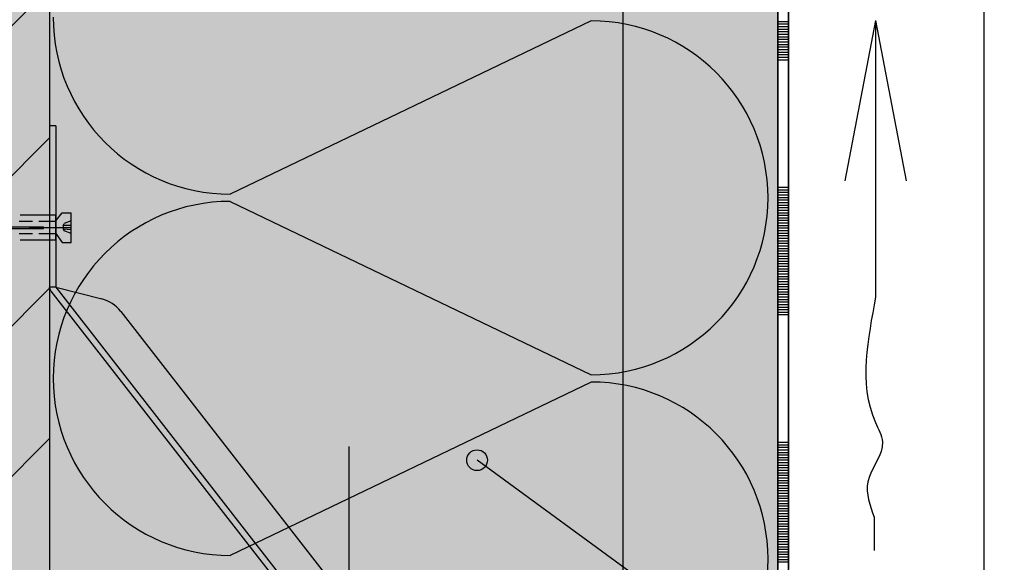
# Model space of a CAD drawing. Units: metres. Extents: x -11.9 to -9.8, y -27.16 to -24.19.
# Drawn here: x -11.25 to -11.02, y -24.95 to -24.83 of the extents above; entities that cross this region are included whole.
import ezdxf

# ---------------------------------------------------------------- set-up
doc = ezdxf.new("R2010")
doc.units = ezdxf.units.M
doc.layers.add('1_3_text', color=7, linetype='Continuous', lineweight=25)
doc.layers.add('1_3_základní_sestava', color=7, linetype='Continuous', lineweight=25)

# ---------------------------------------------------------------- blocks, each defined once
blk = doc.blocks.new('VZOROVÁ ČÁRA_0')
at = {"layer": '1_3_základní_sestava', "color": 4, "linetype": 'Continuous', "lineweight": -3}
for p, q in [((-11.06979327850884, -24.77462407832304), (-11.06979327850884, -24.83462407832304)), ((-11.06979327850884, -24.83462407832304), (-11.06979327850884, -24.89462407832304)), ((-11.06979327850884, -24.89462407832304), (-11.06979327850884, -24.95462407832304))]:
    blk.add_line(p, q, dxfattribs=at)
at = {"layer": '1_3_základní_sestava', "color": 3, "linetype": 'Continuous', "lineweight": -3}
for p, q in [((-11.06729327850884, -24.80462407832303), (-11.06729327850884, -24.83462407832304)), ((-11.06979327850884, -24.82562407832304), (-11.06729327850884, -24.82562407832304)), ((-11.06979327850884, -24.82622407832304), (-11.06729327850884, -24.82622407832304)), ((-11.06979327850884, -24.82682407832304), (-11.06729327850884, -24.82682407832304)), ((-11.06979327850884, -24.82742407832304), (-11.06729327850884, -24.82742407832304)), ((-11.06979327850884, -24.82802407832304), (-11.06729327850884, -24.82802407832304)), ((-11.06979327850884, -24.82862407832304), (-11.06729327850884, -24.82862407832304)), ((-11.06959327850884, -24.82802407832304), (-11.06729327850884, -24.82802407832304)), ((-11.06939327850884, -24.82802407832304), (-11.06729327850884, -24.82802407832304)), ((-11.06919327850884, -24.82802407832304), (-11.06729327850884, -24.82802407832304)), ((-11.06899327850884, -24.82802407832304), (-11.06729327850884, -24.82802407832304)), ((-11.06879327850884, -24.82802407832304), (-11.06729327850884, -24.82802407832304)), ((-11.06859327850884, -24.82802407832304), (-11.06729327850884, -24.82802407832304)), ((-11.06839327850884, -24.82802407832304), (-11.06729327850884, -24.82802407832304)), ((-11.06819327850884, -24.82802407832304), (-11.06729327850884, -24.82802407832304)), ((-11.06799327850884, -24.82802407832304), (-11.06729327850884, -24.82802407832304)), ((-11.06779327850884, -24.82802407832304), (-11.06729327850884, -24.82802407832304)), ((-11.06979327850884, -24.82922407832304), (-11.06729327850884, -24.82922407832304)), ((-11.06979327850884, -24.82982407832304), (-11.06729327850884, -24.82982407832304)), ((-11.06979327850884, -24.83042407832303), (-11.06729327850884, -24.83042407832303)), ((-11.06979327850884, -24.83102407832304), (-11.06729327850884, -24.83102407832304)), ((-11.06979327850884, -24.83162407832304), (-11.06729327850884, -24.83162407832304)), ((-11.06979327850884, -24.83222407832304), (-11.06729327850884, -24.83222407832304)), ((-11.06979327850884, -24.83282407832304), (-11.06729327850884, -24.83282407832304)), ((-11.06979327850884, -24.83342407832304), (-11.06729327850884, -24.83342407832304)), ((-11.06979327850884, -24.83402407832304), (-11.06729327850884, -24.83402407832304)), ((-11.06979327850884, -24.83462407832304), (-11.06729327850884, -24.83462407832304)), ((-11.06729327850884, -24.83462407832304), (-11.06729327850884, -24.86462407832304)), ((-11.06979327850884, -24.86462407832304), (-11.06729327850884, -24.86462407832304)), ((-11.06979327850884, -24.86522407832304), (-11.06729327850884, -24.86522407832304)), ((-11.06979327850884, -24.86582407832304), (-11.06729327850884, -24.86582407832304)), ((-11.06854327850884, -24.86522407832304), (-11.06729327850884, -24.86522407832304)), ((-11.06729327850884, -24.86462407832304), (-11.06729327850883, -24.89462407832304)), ((-11.06979327850884, -24.86642407832304), (-11.06729327850884, -24.86642407832304)), ((-11.06979327850884, -24.86702407832304), (-11.06729327850884, -24.86702407832304)), ((-11.06979327850884, -24.86762407832304), (-11.06729327850884, -24.86762407832304)), ((-11.06974077850884, -24.86618407832304), (-11.06974077850884, -24.86618407832304)), ((-11.06979327850884, -24.86822407832303), (-11.06729327850884, -24.86822407832303)), ((-11.06979327850884, -24.86882407832304), (-11.06729327850884, -24.86882407832304)), ((-11.06979327850884, -24.86942407832304), (-11.06729327850884, -24.86942407832304)), ((-11.06979327850884, -24.87002407832304), (-11.06729327850884, -24.87002407832304)), ((-11.06979327850884, -24.87062407832304), (-11.06729327850884, -24.87062407832304)), ((-11.06979327850884, -24.87122407832304), (-11.06729327850884, -24.87122407832304)), ((-11.06979327850884, -24.87182407832304), (-11.06729327850884, -24.87182407832304)), ((-11.06979327850884, -24.87242407832304), (-11.06729327850884, -24.87242407832304)), ((-11.06979327850884, -24.87302407832304), (-11.06729327850884, -24.87302407832304)), ((-11.06979327850884, -24.87362407832304), (-11.06729327850884, -24.87362407832304)), ((-11.06979327850884, -24.87422407832304), (-11.06729327850884, -24.87422407832304)), ((-11.06979327850884, -24.87482407832304), (-11.06729327850884, -24.87482407832304)), ((-11.06979327850884, -24.87542407832304), (-11.06729327850884, -24.87542407832304)), ((-11.06979327850884, -24.87602407832304), (-11.06729327850884, -24.87602407832304)), ((-11.06979327850884, -24.87662407832304), (-11.06729327850884, -24.87662407832304)), ((-11.06979327850884, -24.87722407832304), (-11.06729327850884, -24.87722407832304)), ((-11.06979327850884, -24.87782407832304), (-11.06729327850884, -24.87782407832304)), ((-11.06979327850884, -24.87842407832304), (-11.06729327850884, -24.87842407832304)), ((-11.06979327850884, -24.87902407832304), (-11.06729327850884, -24.87902407832304)), ((-11.06979327850884, -24.87962407832304), (-11.06729327850884, -24.87962407832304)), ((-11.06979327850884, -24.88022407832304), (-11.06729327850884, -24.88022407832304)), ((-11.06979327850884, -24.88082407832304), (-11.06729327850884, -24.88082407832304)), ((-11.06979327850884, -24.88142407832304), (-11.06729327850884, -24.88142407832304)), ((-11.06979327850884, -24.88202407832304), (-11.06729327850884, -24.88202407832304)), ((-11.06979327850884, -24.88262407832304), (-11.06729327850884, -24.88262407832304)), ((-11.06979327850884, -24.88322407832304), (-11.06729327850884, -24.88322407832304)), ((-11.06979327850884, -24.88382407832304), (-11.06729327850884, -24.88382407832304)), ((-11.06979327850884, -24.88442407832304), (-11.06729327850883, -24.88442407832304)), ((-11.06979327850884, -24.88502407832304), (-11.06729327850883, -24.88502407832304)), ((-11.06979327850884, -24.88562407832304), (-11.06729327850883, -24.88562407832304)), ((-11.06979327850884, -24.88622407832304), (-11.06729327850883, -24.88622407832304)), ((-11.06979327850884, -24.88682407832304), (-11.06729327850883, -24.88682407832304)), ((-11.06979327850884, -24.88742407832304), (-11.06729327850883, -24.88742407832304)), ((-11.06979327850884, -24.88802407832304), (-11.06729327850883, -24.88802407832304)), ((-11.06979327850884, -24.88862407832304), (-11.06729327850883, -24.88862407832304)), ((-11.06959327850883, -24.88802407832304), (-11.06729327850883, -24.88802407832304)), ((-11.06939327850884, -24.88802407832304), (-11.06729327850883, -24.88802407832304)), ((-11.06919327850884, -24.88802407832304), (-11.06729327850883, -24.88802407832304)), ((-11.06899327850884, -24.88802407832304), (-11.06729327850883, -24.88802407832304)), ((-11.06879327850883, -24.88802407832304), (-11.06729327850883, -24.88802407832304)), ((-11.06859327850884, -24.88802407832304), (-11.06729327850883, -24.88802407832304)), ((-11.06839327850884, -24.88802407832304), (-11.06729327850883, -24.88802407832304)), ((-11.06819327850884, -24.88802407832304), (-11.06729327850883, -24.88802407832304)), ((-11.06799327850884, -24.88802407832304), (-11.06729327850883, -24.88802407832304)), ((-11.06779327850884, -24.88802407832304), (-11.06729327850883, -24.88802407832304)), ((-11.06979327850884, -24.88922407832304), (-11.06729327850883, -24.88922407832304)), ((-11.06979327850884, -24.88982407832304), (-11.06729327850883, -24.88982407832304)), ((-11.06979327850884, -24.89042407832304), (-11.06729327850883, -24.89042407832304)), ((-11.06979327850884, -24.89102407832304), (-11.06729327850883, -24.89102407832304)), ((-11.06979327850884, -24.89162407832304), (-11.06729327850883, -24.89162407832304)), ((-11.06979327850884, -24.89222407832304), (-11.06729327850883, -24.89222407832304)), ((-11.06979327850884, -24.89282407832304), (-11.06729327850883, -24.89282407832304)), ((-11.06979327850884, -24.89342407832304), (-11.06729327850883, -24.89342407832304)), ((-11.06979327850884, -24.89402407832304), (-11.06729327850883, -24.89402407832304)), ((-11.06979327850884, -24.89462407832304), (-11.06729327850883, -24.89462407832304)), ((-11.06729327850883, -24.89462407832304), (-11.06729327850883, -24.92462407832304)), ((-11.06979327850884, -24.92462407832304), (-11.06729327850883, -24.92462407832304)), ((-11.06979327850884, -24.92522407832304), (-11.06729327850883, -24.92522407832304)), ((-11.06979327850884, -24.92582407832304), (-11.06729327850883, -24.92582407832304)), ((-11.06854327850884, -24.92522407832304), (-11.06729327850883, -24.92522407832304)), ((-11.06729327850883, -24.92462407832304), (-11.06729327850883, -24.95462407832304)), ((-11.06979327850884, -24.92642407832304), (-11.06729327850883, -24.92642407832304)), ((-11.06979327850884, -24.92702407832304), (-11.06729327850883, -24.92702407832304)), ((-11.06979327850884, -24.92762407832304), (-11.06729327850883, -24.92762407832304)), ((-11.06979327850884, -24.92822407832303), (-11.06729327850883, -24.92822407832303)), ((-11.06974077850883, -24.92618407832304), (-11.06974077850883, -24.92618407832304)), ((-11.06979327850884, -24.92882407832304), (-11.06729327850883, -24.92882407832304)), ((-11.06979327850884, -24.92942407832303), (-11.06729327850883, -24.92942407832303)), ((-11.06979327850884, -24.93002407832304), (-11.06729327850883, -24.93002407832304)), ((-11.06979327850884, -24.93062407832304), (-11.06729327850883, -24.93062407832304)), ((-11.06979327850884, -24.93122407832304), (-11.06729327850883, -24.93122407832304)), ((-11.06979327850884, -24.93182407832304), (-11.06729327850883, -24.93182407832304)), ((-11.06979327850884, -24.93242407832304), (-11.06729327850883, -24.93242407832304)), ((-11.06979327850884, -24.93302407832304), (-11.06729327850883, -24.93302407832304)), ((-11.06979327850884, -24.93362407832304), (-11.06729327850883, -24.93362407832304)), ((-11.06979327850884, -24.93422407832304), (-11.06729327850883, -24.93422407832304)), ((-11.06979327850884, -24.93482407832304), (-11.06729327850883, -24.93482407832304)), ((-11.06979327850884, -24.93542407832304), (-11.06729327850883, -24.93542407832304)), ((-11.06979327850884, -24.93602407832304), (-11.06729327850883, -24.93602407832304)), ((-11.06979327850884, -24.93662407832304), (-11.06729327850883, -24.93662407832304)), ((-11.06979327850884, -24.93722407832304), (-11.06729327850883, -24.93722407832304)), ((-11.06979327850884, -24.93782407832304), (-11.06729327850883, -24.93782407832304)), ((-11.06979327850884, -24.93842407832304), (-11.06729327850883, -24.93842407832304)), ((-11.06979327850884, -24.93902407832304), (-11.06729327850883, -24.93902407832304)), ((-11.06979327850884, -24.93962407832304), (-11.06729327850883, -24.93962407832304)), ((-11.06979327850884, -24.94022407832304), (-11.06729327850883, -24.94022407832304)), ((-11.06979327850884, -24.94082407832304), (-11.06729327850883, -24.94082407832304)), ((-11.06979327850884, -24.94142407832304), (-11.06729327850883, -24.94142407832304)), ((-11.06979327850884, -24.94202407832304), (-11.06729327850883, -24.94202407832304)), ((-11.06979327850884, -24.94262407832304), (-11.06729327850883, -24.94262407832304)), ((-11.06979327850884, -24.94322407832304), (-11.06729327850883, -24.94322407832304)), ((-11.06979327850884, -24.94382407832304), (-11.06729327850883, -24.94382407832304)), ((-11.06979327850884, -24.94442407832304), (-11.06729327850883, -24.94442407832304)), ((-11.06979327850884, -24.94502407832304), (-11.06729327850883, -24.94502407832304)), ((-11.06979327850884, -24.94562407832304), (-11.06729327850883, -24.94562407832304)), ((-11.06979327850884, -24.94622407832304), (-11.06729327850883, -24.94622407832304)), ((-11.06979327850884, -24.94682407832304), (-11.06729327850883, -24.94682407832304)), ((-11.06979327850884, -24.94742407832304), (-11.06729327850883, -24.94742407832304)), ((-11.06979327850884, -24.94802407832304), (-11.06729327850883, -24.94802407832304)), ((-11.06979327850884, -24.94862407832304), (-11.06729327850883, -24.94862407832304)), ((-11.06979327850884, -24.94922407832304), (-11.06729327850883, -24.94922407832304)), ((-11.06959327850883, -24.94802407832304), (-11.06729327850883, -24.94802407832304)), ((-11.06939327850884, -24.94802407832304), (-11.06729327850883, -24.94802407832304)), ((-11.06919327850884, -24.94802407832304), (-11.06729327850883, -24.94802407832304)), ((-11.06899327850884, -24.94802407832304), (-11.06729327850883, -24.94802407832304)), ((-11.06879327850883, -24.94802407832304), (-11.06729327850883, -24.94802407832304)), ((-11.06859327850884, -24.94802407832304), (-11.06729327850883, -24.94802407832304)), ((-11.06839327850884, -24.94802407832304), (-11.06729327850883, -24.94802407832304)), ((-11.06819327850884, -24.94802407832304), (-11.06729327850883, -24.94802407832304)), ((-11.06799327850884, -24.94802407832304), (-11.06729327850883, -24.94802407832304)), ((-11.06779327850884, -24.94802407832304), (-11.06729327850883, -24.94802407832304)), ((-11.06979327850884, -24.94982407832304), (-11.06729327850883, -24.94982407832304)), ((-11.06979327850884, -24.95042407832304), (-11.06729327850883, -24.95042407832304)), ((-11.06979327850884, -24.95102407832304), (-11.06729327850883, -24.95102407832304)), ((-11.06979327850884, -24.95162407832304), (-11.06729327850883, -24.95162407832304)), ((-11.06979327850884, -24.95222407832304), (-11.06729327850883, -24.95222407832304)), ((-11.06979327850884, -24.95282407832304), (-11.06729327850883, -24.95282407832304))]:
    blk.add_line(p, q, dxfattribs=at)
blk = doc.blocks.new('VZOROVÁ ČÁRA_1')
at = {"layer": '1_3_základní_sestava', "color": 0, "linetype": 'Continuous', "lineweight": 25}
for p, q in [((-11.24123581599373, -24.65462407832304), (-11.24123581599373, -26.49268992034986)), ((-11.11373581599373, -24.82547407832304), (-11.19873581599373, -24.86627407832304)), ((-11.19873581599373, -24.86797407832304), (-11.11373581599373, -24.90877407832304)), ((-11.11373581599373, -24.91047407832304), (-11.19873581599373, -24.95127407832304))]:
    blk.add_line(p, q, dxfattribs=at)
for centre, start, end in [((-11.19873581599373, -24.82462407832304), 180, 270), ((-11.11373581599373, -24.86712407832304), 270, 90), ((-11.19873581599373, -24.90962407832304), 90, 180), ((-11.19873581599373, -24.90962407832304), 180, 270), ((-11.11373581599373, -24.95212407832304), 270, 90)]:
    blk.add_arc(centre, 0.04164999999999999, start, end, dxfattribs=at)

msp = doc.modelspace()

# ---------------------------------------------------------------- hatches: boundary and pattern name
at = {"layer": '1_3_text', "linetype": 'Continuous', "lineweight": 70, "true_color": 0x000000}
msp.add_hatch(color=18, dxfattribs=at).paths.add_polyline_path([(-11.13847123743095, -24.9276592461524), (-11.13936590087396, -24.92676458270939), (-11.14058803386495, -24.92643711316141), (-11.14181016685594, -24.92676458270939), (-11.14270483029895, -24.9276592461524), (-11.14303229984692, -24.92888137914339), (-11.14270483029895, -24.93010351213438), (-11.14181016685594, -24.93099817557739), (-11.14058803386495, -24.93132564512537), (-11.13936590087396, -24.93099817557739), (-11.13865737734887, -24.9302896520523), (-11.13854339186248, -24.93037279613886), (-11.13814376788298, -24.92888137914339)])
at = {"layer": '1_3_základní_sestava', "linetype": 'Continuous', "lineweight": 25}
h = msp.add_hatch(dxfattribs=at)
h.set_pattern_fill('_RAFA_252', color=0, scale=0.01, style=0, pattern_type=2)
h.set_pattern_definition([(45, (0, 0), (-0.03535533905932737, 0.03535533905932738), []), (45, (-0.01767766952966368, 0.01767766952966369), (-0.03535533905932737, 0.03535533905932738), [])])
h.paths.add_polyline_path([(-11.39130167396928, -24.65462407832304), (-11.39130167396928, -25.64179212845438), (-11.24123581599373, -25.64179212845438), (-11.24123581599373, -24.65462407832304)], flags=0)
at = {"layer": '1_3_základní_sestava', "linetype": 'Continuous', "lineweight": 70}
msp.add_hatch(color=9, dxfattribs=at).paths.add_polyline_path([(-11.39130167396928, -26.49268992034986), (-11.24123581599373, -26.49268992034986), (-11.24123581599373, -24.65462407832304), (-11.39130167396928, -24.65462407832304)])
at = {"layer": '1_3_základní_sestava', "linetype": 'Continuous', "lineweight": 70, "true_color": 0xf0f0b4}
msp.add_hatch(color=254, dxfattribs=at).paths.add_polyline_path([(-11.24123581599373, -26.49268992034986), (-11.06979327850884, -26.49268992034986), (-11.06979327850884, -24.65462407832304), (-11.24123581599373, -24.65462407832304)])

# ---------------------------------------------------------------- linework, layer by layer
at = {"layer": '1_3_text', "color": 0, "linetype": 'Continuous', "lineweight": -3}
msp.add_line((-10.8707596291082, -25.12570149152963), (-11.14058803386495, -24.92888137914339), dxfattribs=at)
at = {"layer": '1_3_text', "color": 0, "linetype": 'Continuous', "lineweight": 25}
msp.add_circle((-11.14058803386495, -24.92888137914339), 0.002444265981975481, dxfattribs=at)
at = {"layer": '1_3_základní_sestava', "color": 0, "linetype": 'Continuous', "lineweight": 25}
for p, q in [((-11.10622164845107, -26.49268992034986), (-11.10622164845107, -24.65462407832304)), ((-11.06729327850883, -26.49268992034986), (-11.06729327850891, -24.65462407832304)), ((-11.02123581599373, -26.49268992034986), (-11.02123581599373, -24.65462407832304)), ((-11.23973581599373, -24.85015486531719), (-11.24123581599373, -24.85015486531719)), ((-11.24123581599373, -24.85015486531719), (-11.24123581599373, -24.88815486531719)), ((-11.23973581599373, -24.85015486531719), (-11.23973581599373, -24.88815486531719)), ((-11.23973581599373, -24.88815486531719), (-11.24123581599373, -24.88815486531719)), ((-11.24091909041194, -24.8890767447297), (-11.24123581599373, -24.88815486531719)), ((-11.23973581599373, -24.88815486531719), (-11.07011000409054, -25.10587735826678)), ((-11.24091909041194, -24.8890767447297), (-11.07129327850875, -25.1067992376793)), ((-11.22450782266158, -24.89387024943248), (-11.07192755401638, -25.0897140074763)), ((-11.17079014674637, -24.92563172980199), (-11.17079014674637, -25.68676381528989))]:
    msp.add_line(p, q, dxfattribs=at)
at = {"layer": '1_3_základní_sestava', "color": 0, "linetype": 'Continuous', "lineweight": -3}
for p, q in [((-11.06979327850876, -26.4447992376793), (-11.06979327850884, -24.65462407832304)), ((-11.06729327850883, -26.49268992034986), (-11.06729327850884, -24.65462407832304)), ((-11.04681000011278, -24.82540588094421), (-11.05403883235623, -24.86312171411165)), ((-11.04681000011278, -24.82540588094421), (-11.04681000011278, -24.89049814140263)), ((-11.04681000011278, -24.82540588094421), (-11.03958116786933, -24.86312171411165)), ((-11.23604920373574, -24.87415486531719), (-11.24604920373574, -24.87415486531719)), ((-11.23804254820275, -24.87362571913251), (-11.23783088972888, -24.87320240218476)), ((-11.23804254820275, -24.87362571913251), (-11.23804254820275, -24.874472353028)), ((-11.23804254820275, -24.874472353028), (-11.23783088972888, -24.87489566997574)), ((-11.04710158135759, -24.94227187477244), (-11.04710158135759, -24.95014591340128))]:
    msp.add_line(p, q, dxfattribs=at)
at = {"layer": '1_3_základní_sestava', "color": 212, "linetype": 'Continuous', "lineweight": -3, "true_color": 0xc600c6}
for p, q in [((-11.24523893631441, -24.87267325600008), (-11.2484138134225, -24.87267325600008)), ((-11.23973581599373, -24.87119164668297), (-11.24820215494863, -24.87119164668297)), ((-11.23973581599373, -24.87267325600008), (-11.24375732699731, -24.87267325600008)), ((-11.23973581599373, -24.8771180839514), (-11.23973581599373, -24.87119164668297)), ((-11.2361376219379, -24.87256742676315), (-11.23783088972888, -24.87320240218476)), ((-11.2361376219379, -24.87764723013608), (-11.2361376219379, -24.87066250049829)), ((-11.26979131928361, -24.87394320684332), (-11.24269903462794, -24.87394320684332)), ((-11.26979131928361, -24.87436652379106), (-11.24269903462794, -24.87436652379106)), ((-11.24269903462794, -24.87436652379106), (-11.24269903462794, -24.87394320684332)), ((-11.2361376219379, -24.87362571913251), (-11.23804254820275, -24.87362571913251)), ((-11.2361376219379, -24.87468401150187), (-11.23804254820275, -24.874472353028)), ((-11.2361376219379, -24.87553064539736), (-11.23783088972888, -24.87489566997574)), ((-11.24523893631441, -24.87563647463429), (-11.2484138134225, -24.87563647463429)), ((-11.23973581599373, -24.8771180839514), (-11.24820215494863, -24.8771180839514)), ((-11.23973581599373, -24.87563647463429), (-11.24375732699731, -24.87563647463429))]:
    msp.add_line(p, q, dxfattribs=at)
at = {"layer": '1_3_základní_sestava', "color": 212, "linetype": 'Continuous', "lineweight": 25, "true_color": 0xc600c6}
msp.add_line((-11.23973581599373, -24.88815486531719), (-11.22897614726811, -24.89093658521608), dxfattribs=at)
at = {"layer": '1_3_základní_sestava', "color": 212, "linetype": 'Continuous', "lineweight": -3, "true_color": 0xc600c6}
for points in [[(-11.23973581599373, -24.87256742676315), (-11.23825420667663, -24.87066250049829), (-11.2361376219379, -24.87066250049829)], [(-11.23973581599373, -24.87553064539736), (-11.23825420667663, -24.87764723013608), (-11.2361376219379, -24.87764723013608)]]:
    msp.add_lwpolyline(points, dxfattribs=at)
at = {"layer": '1_3_základní_sestava', "color": 212, "linetype": 'Continuous', "lineweight": 25, "true_color": 0xc600c6}
msp.add_arc((-11.23105290602939, -24.89896947030396), 0.008296997636958446, 37.92186444416205, 75.50459019984672, dxfattribs=at)
at = {"layer": '1_3_základní_sestava', "color": 0, "linetype": 'Continuous', "lineweight": -3, "start_tangent": (-0.1642899746454411, -0.9864120864177408), "end_tangent": (0.353266948463925, -0.9355225615253682)}
msp.add_spline([(-11.04681000011278, -24.89049814140263), (-11.04681000011278, -24.91997041953756), (-11.04514568718617, -24.92454308172232), (-11.04856913941792, -24.93394893942564), (-11.04710158135759, -24.94227187477244)], degree=3, dxfattribs=at)

# ---------------------------------------------------------------- block references
at = {"layer": '1_3_základní_sestava', "color": 0, "linetype": 'Continuous', "lineweight": 25}
msp.add_blockref('VZOROVÁ ČÁRA_1', (0, 0), dxfattribs=at)
at = {"layer": '1_3_základní_sestava', "color": 3, "linetype": 'Continuous', "lineweight": -3}
msp.add_blockref('VZOROVÁ ČÁRA_0', (0, 0), dxfattribs=at)

doc.saveas('drawing.dxf')
